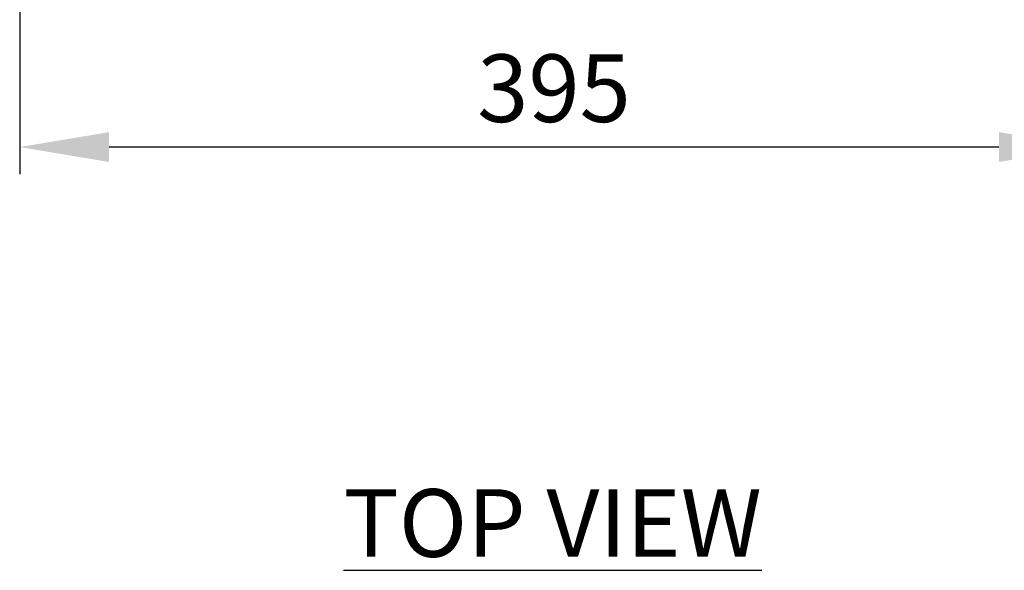
# Model space of a CAD drawing. Units: millimetres. Extents: x 63 to 6204, y 73 to 3057.
# Drawn here: x 2069 to 2433, y 1942 to 2146 of the extents above; entities that cross this region are included whole.
import ezdxf

# ---------------------------------------------------------------- set-up
doc = ezdxf.new("R2010")
doc.units = ezdxf.units.MM
doc.header["$LTSCALE"] = 2
doc.header["$PDSIZE"] = -1
doc.layers.add('Dimensions', color=7, linetype='Continuous')
doc.styles.get("Standard").update_dxf_attribs({"font": 'romans.shx', "width": 0.8})
doc.dimstyles.new('SLDDIMSTYLE2', dxfattribs={"dimscale": 10, "dimtxt": 2.5, "dimasz": 3.302, "dimexe": 1, "dimexo": 1, "dimgap": 0.926042, "dimtad": 1, "dimdec": 0, "dimrnd": 1e-09, "dimzin": 12, "dimdsep": 46, "dimtxsty": 'Standard', "dimcen": 2, "dimadec": 0, "dimazin": 3, "dimtfac": 1, "dimtdec": 0, "dimtmove": 0, "dimatfit": 0, "dimfxl": 1, "dimfrac": 2, "dimtolj": 1, "dimtzin": 12, "dimarcsym": 0})

# ---------------------------------------------------------------- blocks, each defined once
blk = doc.blocks.new('*D19')
at = {"layer": 'Defpoints', "color": 0, "transparency": 16777216}
for p in [(2069.41, 2206.51), (2464.41, 2206.51), (2069.41, 2098.96)]:
    blk.add_point(p, dxfattribs=at)
at = {"layer": 'Dimensions', "color": 0, "lineweight": -2, "transparency": 16777216}
for p, q in [((2069.41, 2196.51), (2069.41, 2088.96)), ((2464.41, 2196.51), (2464.41, 2088.96)), ((2431.39, 2098.96), (2102.43, 2098.96))]:
    blk.add_line(p, q, dxfattribs=at)
at = {"layer": 'Dimensions', "color": 0, "transparency": 16777216}
for points in [[(2102.43, 2104.47), (2102.43, 2093.46), (2069.41, 2098.96)], [(2431.39, 2104.47), (2431.39, 2093.46), (2464.41, 2098.96)]]:
    blk.add_solid(points, dxfattribs=at)
at = {"layer": 'Dimensions', "color": 0, "transparency": 16777216, "insert": (2266.91, 2120.72), "char_height": 25, "attachment_point": 5}
blk.add_mtext('\\A1;395', dxfattribs=at)

msp = doc.modelspace()

# ---------------------------------------------------------------- texts
at = {"layer": 'Dimensions', "insert": (2266.42, 1959.95), "char_height": 25, "width": 503.4696, "attachment_point": 5}
msp.add_mtext('\\pxt3,9;{\\LTOP VIEW}', dxfattribs=at)

# ---------------------------------------------------------------- dimensions: what is measured, and where the dimension line sits
at = {"layer": 'Dimensions'}
dim = msp.add_linear_dim(base=(2069.41, 2098.96), p1=(2464.41, 2206.51), p2=(2069.41, 2206.51), dimstyle='SLDDIMSTYLE2', dxfattribs=at)
dim.commit()
dim.dimension.update_dxf_attribs({"geometry": '*D19', "text_midpoint": (2266.91, 2120.72)})

doc.saveas('drawing.dxf')
